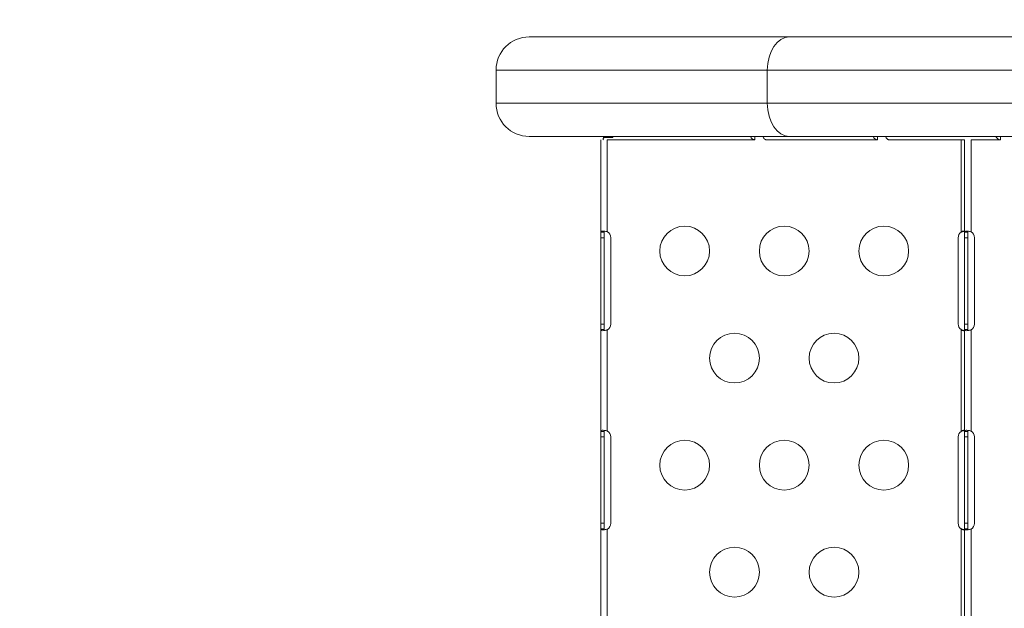
# Model space of a CAD drawing. Units: millimetres. Extents: x 30466 to 58138, y -1147 to 20383.
# Drawn here: x 38061 to 38654, y 15290 to 15645 of the extents above; entities that cross this region are included whole.
import ezdxf

# ---------------------------------------------------------------- set-up
doc = ezdxf.new("R2010")
doc.units = ezdxf.units.MM
doc.header["$MEASUREMENT"] = 0
doc.styles.get("Standard").update_dxf_attribs({"font": 'arial.ttf'})
doc.dimstyles.get("Standard").update_dxf_attribs({"dimtxt": 0.18, "dimasz": 0.18, "dimexe": 0.18, "dimexo": 0.0625, "dimgap": 0.09, "dimtad": 0, "dimtih": 1, "dimtoh": 1, "dimdec": 4, "dimzin": 0, "dimdsep": 46, "dimtxsty": 'Standard', "dimcen": 0.09, "dimadec": 0, "dimazin": 0, "dimtfac": 1, "dimtdec": 4, "dimtofl": 0, "dimtmove": 0, "dimatfit": 3, "dimfxl": 1, "dimtolj": 1, "dimtzin": 0, "dimarcsym": 0})

# ---------------------------------------------------------------- blocks, each defined once
blk = doc.blocks.new('*D31')
at = {"color": 0, "lineweight": -2, "transparency": 16777216}
for p, q in [((38347.9, 19981.43), (38347.9, 19982.61)), ((49675.8, 19981.43), (49675.8, 19982.61)), ((38527.9, 19982.43), (49495.8, 19982.43))]:
    blk.add_line(p, q, dxfattribs=at)
at = {"color": 0, "transparency": 16777216}
for points in [[(38527.9, 20012.43), (38527.9, 19952.43), (38347.9, 19982.43)], [(49495.8, 20012.43), (49495.8, 19952.43), (49675.8, 19982.43)]]:
    blk.add_solid(points, dxfattribs=at)
at = {"layer": 'Defpoints', "color": 0, "transparency": 16777216}
for p in [(49675.8, 19982.43), (38347.9, 15614.56), (49675.8, 15005.45)]:
    blk.add_point(p, dxfattribs=at)
at = {"color": 0, "transparency": 16777216, "insert": (44011.85, 20185.7), "char_height": 300, "attachment_point": 5}
blk.add_mtext('\\A1;1130', dxfattribs=at)
blk = doc.blocks.new('*D32')
at = {"color": 0, "lineweight": -2, "transparency": 16777216}
for p, q in [((37178.4, 19109.82), (37177.22, 19109.82)), ((37177.4, 18929.82), (37177.4, 9973.82)), ((37178.4, 9793.82), (37177.22, 9793.82))]:
    blk.add_line(p, q, dxfattribs=at)
at = {"color": 0, "transparency": 16777216}
for points in [[(37147.4, 18929.82), (37207.4, 18929.82), (37177.4, 19109.82)], [(37147.4, 9973.82), (37207.4, 9973.82), (37177.4, 9793.82)]]:
    blk.add_solid(points, dxfattribs=at)
at = {"layer": 'Defpoints', "color": 0, "transparency": 16777216}
for p in [(43568.28, 19109.82), (37177.4, 9793.82), (42407.97, 9793.82)]:
    blk.add_point(p, dxfattribs=at)
at = {"color": 0, "transparency": 16777216, "insert": (36974.12, 14451.82), "char_height": 300, "attachment_point": 5, "rotation": 90}
blk.add_mtext('\\A1;935', dxfattribs=at)

msp = doc.modelspace()

# ---------------------------------------------------------------- linework, layer by layer
at = {"color": 0, "linetype": 'Continuous', "lineweight": 18}
for p, q in [((38524.86, 15634.56), (38367.9, 15634.56)), ((38524.86, 15634.56), (39088.31, 15634.56)), ((38347.9, 15594.56), (38347.9, 15614.56)), ((38347.9, 15614.56), (38511.4, 15614.56)), ((39106.87, 15614.56), (38511.4, 15614.56)), ((38511.4, 15614.56), (38511.4, 15594.56)), ((38511.4, 15594.56), (38347.9, 15594.56)), ((38511.4, 15594.56), (39106.02, 15594.56)), ((38367.9, 15574.56), (38524.86, 15574.56)), ((38412.75, 15573.98), (38412.75, 15574.56)), ((38412.86, 15574.56), (38412.77, 15574.08)), ((38414.32, 15574.56), (38413.89, 15574.03)), ((38418.35, 15574.03), (38413.89, 15574.03)), ((38503.92, 15574.56), (38503.92, 15573.9)), ((38503.92, 15573.9), (38503.92, 15572.56)), ((39118.33, 15574.56), (38524.86, 15574.56)), ((38577.92, 15574.56), (38577.92, 15573.9)), ((38577.92, 15573.9), (38577.92, 15572.56)), ((38651.92, 15574.56), (38651.92, 15573.9)), ((38651.92, 15573.9), (38651.92, 15572.56)), ((38410.99, 15516.87), (38410.99, 15572.56)), ((38414.99, 15572.56), (38414.99, 15517.08)), ((38414.99, 15572.56), (38415.69, 15572.56)), ((38503.92, 15572.56), (38415.69, 15572.56)), ((38577.92, 15572.56), (38510.65, 15572.56)), ((38630.22, 15572.56), (38584.65, 15572.56)), ((38628.22, 15516.87), (38628.22, 15572.56)), ((38630.22, 15516.87), (38630.22, 15572.56)), ((38634.22, 15572.56), (38634.22, 15517.08)), ((38634.22, 15572.56), (38634.96, 15572.56)), ((38651.92, 15572.56), (38634.96, 15572.56)), ((38410.99, 15513.56), (38410.99, 15516.87)), ((38412.99, 15516.87), (38410.99, 15516.87)), ((38412.33, 15516.87), (38410.99, 15516.87)), ((38410.99, 15461.56), (38410.99, 15513.56)), ((38412.99, 15513.56), (38410.99, 15513.56)), ((38412.99, 15516.87), (38412.33, 15516.87)), ((38412.99, 15516.87), (38412.99, 15513.56)), ((38412.99, 15513.56), (38412.99, 15461.56)), ((38414.99, 15517.08), (38415, 15517.08)), ((38417.09, 15513.56), (38417.09, 15461.56)), ((38626.48, 15461.56), (38626.48, 15513.56)), ((38628.23, 15516.87), (38628.23, 15516.87)), ((38630.22, 15513.56), (38630.22, 15516.87)), ((38632.22, 15516.87), (38630.22, 15516.87)), ((38631.56, 15516.87), (38630.22, 15516.87)), ((38630.22, 15461.56), (38630.22, 15513.56)), ((38632.22, 15513.56), (38630.22, 15513.56)), ((38632.22, 15516.87), (38631.56, 15516.87)), ((38632.22, 15516.87), (38632.22, 15513.56)), ((38632.22, 15513.56), (38632.22, 15461.56)), ((38634.22, 15517.08), (38634.23, 15517.08)), ((38636.31, 15513.56), (38636.31, 15461.56)), ((38410.99, 15458.26), (38410.99, 15461.56)), ((38412.99, 15461.56), (38410.99, 15461.56)), ((38412.99, 15461.56), (38412.99, 15458.26)), ((38630.22, 15458.26), (38630.22, 15461.56)), ((38632.22, 15461.56), (38630.22, 15461.56)), ((38632.22, 15461.56), (38632.22, 15458.26)), ((38410.99, 15396.87), (38410.99, 15458.26)), ((38412.99, 15458.26), (38410.99, 15458.26)), ((38410.99, 15458.26), (38412.33, 15458.26)), ((38412.33, 15458.26), (38412.99, 15458.26)), ((38414.99, 15458.05), (38414.99, 15397.08)), ((38415, 15458.05), (38414.99, 15458.05)), ((38628.22, 15396.87), (38628.22, 15458.26)), ((38628.23, 15458.26), (38628.23, 15458.26)), ((38630.22, 15396.87), (38630.22, 15458.26)), ((38632.22, 15458.26), (38630.22, 15458.26)), ((38630.22, 15458.26), (38631.56, 15458.26)), ((38631.56, 15458.26), (38632.22, 15458.26)), ((38634.22, 15458.05), (38634.22, 15397.08)), ((38634.23, 15458.05), (38634.22, 15458.05)), ((38410.99, 15393.56), (38410.99, 15396.87)), ((38412.99, 15396.87), (38410.99, 15396.87)), ((38412.33, 15396.87), (38410.99, 15396.87)), ((38412.99, 15396.87), (38412.33, 15396.87)), ((38412.99, 15396.87), (38412.99, 15393.56)), ((38414.99, 15397.08), (38415, 15397.08)), ((38628.23, 15396.87), (38628.23, 15396.87)), ((38630.22, 15393.56), (38630.22, 15396.87)), ((38632.22, 15396.87), (38630.22, 15396.87)), ((38631.56, 15396.87), (38630.22, 15396.87)), ((38632.22, 15396.87), (38631.56, 15396.87)), ((38632.22, 15396.87), (38632.22, 15393.56)), ((38634.22, 15397.08), (38634.23, 15397.08)), ((38410.99, 15341.56), (38410.99, 15393.56)), ((38412.99, 15393.56), (38410.99, 15393.56)), ((38412.99, 15393.56), (38412.99, 15341.56)), ((38417.09, 15393.56), (38417.09, 15341.56)), ((38626.48, 15341.56), (38626.48, 15393.56)), ((38630.22, 15341.56), (38630.22, 15393.56)), ((38632.22, 15393.56), (38630.22, 15393.56)), ((38632.22, 15393.56), (38632.22, 15341.56)), ((38636.31, 15393.56), (38636.31, 15341.56)), ((38410.99, 15338.26), (38410.99, 15341.56)), ((38412.99, 15341.56), (38410.99, 15341.56)), ((38412.99, 15341.56), (38412.99, 15338.26)), ((38630.22, 15338.26), (38630.22, 15341.56)), ((38632.22, 15341.56), (38630.22, 15341.56)), ((38632.22, 15341.56), (38632.22, 15338.26)), ((38410.99, 15276.87), (38410.99, 15338.26)), ((38410.99, 15338.26), (38412.33, 15338.26)), ((38412.99, 15338.26), (38410.99, 15338.26)), ((38412.33, 15338.26), (38412.99, 15338.26)), ((38414.99, 15338.05), (38414.99, 15277.08)), ((38415, 15338.05), (38414.99, 15338.05)), ((38628.22, 15276.87), (38628.22, 15338.26)), ((38628.23, 15338.26), (38628.23, 15338.26)), ((38630.22, 15276.87), (38630.22, 15338.26)), ((38630.22, 15338.26), (38631.56, 15338.26)), ((38632.22, 15338.26), (38630.22, 15338.26)), ((38631.56, 15338.26), (38632.22, 15338.26)), ((38634.22, 15338.05), (38634.22, 15277.08)), ((38634.23, 15338.05), (38634.22, 15338.05))]:
    msp.add_line(p, q, dxfattribs=at)
for centre in [(38461.62, 15505.56), (38521.62, 15505.56), (38581.62, 15505.56), (38491.62, 15441.06), (38551.62, 15441.06), (38461.62, 15376.56), (38521.62, 15376.56), (38581.62, 15376.56), (38491.62, 15312.06), (38551.62, 15312.06)]:
    msp.add_circle(centre, 15, dxfattribs=at)
for centre, radius, start, end in [((38367.9, 15614.56), 20, 90, 180), ((38367.9, 15594.56), 20, 180, 270), ((38413.09, 15513.56), 4, 360, 61.38888), ((38630.48, 15513.56), 4, 124.31581, 180), ((38632.31, 15513.56), 4, 360, 61.38888), ((38413.09, 15461.56), 4, 298.61112, 360), ((38630.48, 15461.56), 4, 180, 235.68419), ((38632.31, 15461.56), 4, 298.61112, 360), ((38413.09, 15393.56), 4, 360, 61.38888), ((38630.48, 15393.56), 4, 124.31581, 180), ((38632.31, 15393.56), 4, 360, 61.38888), ((38413.09, 15341.56), 4, 298.61112, 360), ((38630.48, 15341.56), 4, 180, 235.68419), ((38632.31, 15341.56), 4, 298.61112, 360)]:
    msp.add_arc(centre, radius, start, end, dxfattribs=at)
at = {"color": 0, "linetype": 'Continuous', "lineweight": 18, "extrusion": (2.63941e-16, -3.50859e-30, -1)}
msp.add_ellipse((38524.86, 15614.56), major_axis=(0, 20), ratio=0.673013, start_param=-1.570796, end_param=0, dxfattribs=at)
at = {"color": 0, "linetype": 'Continuous', "lineweight": 18}
for centre, major_axis, ratio, start_param, end_param in [((38524.86, 15594.56), (0, -20), 0.673013, -1.570796, 0), ((38420.43, 15576.56), (0, -4), 0.672625, -1.047198, -0.885787)]:
    msp.add_ellipse(centre, major_axis=major_axis, ratio=ratio, start_param=start_param, end_param=end_param, dxfattribs=at)
for points, knots in [([(38413.89, 15574.03), (38413.64, 15574.03), (38413.38, 15573.99), (38412.96, 15573.81), (38412.81, 15573.7), (38412.55, 15573.42), (38412.46, 15573.24), (38412.42, 15572.97), (38412.43, 15572.83), (38412.51, 15572.71)], [-0.7509494, -0.7509494, -0.7509494, -0.7509494, -0.5360508, -0.5360508, -0.373245, -0.373245, -0.1534738, -0.1534738, 0, 0, 0, 0]), ([(38412.51, 15573.31), (38412.52, 15573.33), (38412.53, 15573.35), (38412.56, 15573.42), (38412.58, 15573.47), (38412.64, 15573.6), (38412.67, 15573.68), (38412.71, 15573.82), (38412.72, 15573.87), (38412.74, 15573.95), (38412.75, 15573.97), (38412.76, 15574.04), (38412.77, 15574.06), (38412.77, 15574.08)], [0, 0, 0, 0, 0.157545, 0.157545, 0.630217, 0.630217, 1.38623, 1.38623, 1.765399, 1.765399, 1.955417, 1.955417, 2.145305, 2.145305, 2.145305, 2.145305]), ([(38503.92, 15572.56), (38503.68, 15572.56), (38503.44, 15572.59), (38502.98, 15572.71), (38502.76, 15572.79), (38502.22, 15573.11), (38501.92, 15573.39), (38501.52, 15573.98), (38501.38, 15574.26), (38501.29, 15574.56)], [0, 0, 0, 0, 0.0869257, 0.0869257, 0.1736645, 0.1736645, 0.3227462, 0.3227462, 0.4294157, 0.4294157, 0.4294157, 0.4294157]), ([(38508.62, 15574.56), (38508.76, 15574.26), (38508.92, 15573.98), (38509.32, 15573.39), (38509.57, 15573.11), (38509.97, 15572.8), (38510.11, 15572.71), (38510.39, 15572.59), (38510.52, 15572.56), (38510.65, 15572.56)], [0.2164091, 0.2164091, 0.2164091, 0.2164091, 0.3227462, 0.3227462, 0.4718277, 0.4718277, 0.5587323, 0.5587323, 0.6458237, 0.6458237, 0.6458237, 0.6458237]), ([(38577.92, 15572.56), (38577.67, 15572.56), (38577.44, 15572.59), (38576.98, 15572.71), (38576.76, 15572.79), (38576.21, 15573.11), (38575.92, 15573.39), (38575.52, 15573.98), (38575.38, 15574.26), (38575.29, 15574.56)], [0, 0, 0, 0, 0.0869257, 0.0869257, 0.1736645, 0.1736645, 0.3227462, 0.3227462, 0.4294157, 0.4294157, 0.4294157, 0.4294157]), ([(38582.62, 15574.56), (38582.76, 15574.26), (38582.91, 15573.98), (38583.31, 15573.39), (38583.57, 15573.11), (38583.96, 15572.8), (38584.11, 15572.71), (38584.39, 15572.59), (38584.52, 15572.56), (38584.65, 15572.56)], [0.2164091, 0.2164091, 0.2164091, 0.2164091, 0.3227462, 0.3227462, 0.4718277, 0.4718277, 0.5587323, 0.5587323, 0.6458237, 0.6458237, 0.6458237, 0.6458237]), ([(38651.92, 15572.56), (38651.67, 15572.56), (38651.44, 15572.59), (38650.98, 15572.71), (38650.76, 15572.79), (38650.21, 15573.11), (38649.91, 15573.39), (38649.51, 15573.98), (38649.38, 15574.26), (38649.29, 15574.56)], [0, 0, 0, 0, 0.0869257, 0.0869257, 0.1736645, 0.1736645, 0.3227462, 0.3227462, 0.4294157, 0.4294157, 0.4294157, 0.4294157]), ([(38412.51, 15572.71), (38412.55, 15572.66), (38412.59, 15572.63), (38412.63, 15572.6), (38412.67, 15572.58), (38412.71, 15572.56), (38412.75, 15572.56)], [0, 0, 0, 0, 0.0632211, 0.0632211, 0.0632211, 0.1264423, 0.1264423, 0.1264423, 0.1264423]), ([(38410.99, 15516.87), (38410.99, 15516.95), (38411, 15517.05), (38411.1, 15517.23), (38411.17, 15517.29), (38411.42, 15517.45), (38411.66, 15517.52), (38412.29, 15517.58), (38412.66, 15517.57), (38413.38, 15517.49), (38413.69, 15517.44), (38414.3, 15517.3), (38414.62, 15517.21), (38414.99, 15517.08)], [0, 0, 0, 0, 0.0538662, 0.0538662, 0.0964078, 0.0964078, 0.177501, 0.177501, 0.2585175, 0.2585175, 0.3163979, 0.3163979, 0.3662019, 0.3662019, 0.3662019, 0.3662019]), ([(38410.99, 15516.87), (38410.99, 15516.87), (38410.99, 15516.87), (38410.99, 15516.87), (38410.99, 15516.87), (38410.99, 15516.87)], [0, 0, 0, 0, 0.000677022, 0.000677022, 0.001354072, 0.001354072, 0.001354072, 0.001354072]), ([(38413.31, 15517.49), (38413.27, 15517.47), (38413.23, 15517.45), (38413.13, 15517.37), (38413.08, 15517.29), (38413, 15517.08), (38412.99, 15516.96), (38412.99, 15516.87)], [-0.0772289, -0.0772289, -0.0772289, -0.0772289, -0.06478891, -0.06478891, -0.0375218, -0.0375218, 0, 0, 0, 0]), ([(38412.99, 15516.87), (38412.99, 15516.87), (38412.99, 15516.87), (38412.99, 15516.87), (38412.99, 15516.87), (38412.99, 15516.87)], [-0.0008450577, -0.0008450577, -0.0008450577, -0.0008450577, -0.0004225393, -0.0004225393, 0, 0, 0, 0]), ([(38628.22, 15516.87), (38628.22, 15516.87), (38628.22, 15516.87), (38628.23, 15516.87), (38628.23, 15516.87), (38628.23, 15516.87)], [0, 0, 0, 0, 0.0004226485, 0.0004226485, 0.0008453166, 0.0008453166, 0.0008453166, 0.0008453166]), ([(38628.23, 15516.87), (38628.23, 15516.87), (38628.23, 15516.87), (38628.23, 15516.87), (38628.22, 15516.87), (38628.22, 15516.87)], [-0.001354134, -0.001354134, -0.001354134, -0.001354134, -0.000677045, -0.000677045, 0, 0, 0, 0]), ([(38628.23, 15516.87), (38628.32, 15516.95), (38628.47, 15517.08), (38628.8, 15517.29), (38628.95, 15517.36), (38629.26, 15517.49), (38629.42, 15517.53), (38629.72, 15517.57), (38629.84, 15517.57), (38629.99, 15517.52), (38630.03, 15517.5), (38630.09, 15517.45), (38630.11, 15517.43), (38630.15, 15517.39), (38630.16, 15517.36), (38630.19, 15517.31), (38630.2, 15517.27), (38630.22, 15517.19), (38630.22, 15517.14), (38630.22, 15517.08)], [0, 0, 0, 0, 0.0366264, 0.0366264, 0.0631831, 0.0631831, 0.0950794, 0.0950794, 0.1263928, 0.1263928, 0.1411782, 0.1411782, 0.1525021, 0.1525021, 0.1611996, 0.1611996, 0.1749151, 0.1749151, 0.1864478, 0.1864478, 0.1864478, 0.1864478]), ([(38630.1, 15517.45), (38629.99, 15517.43), (38629.88, 15517.4), (38629.52, 15517.32), (38629.26, 15517.25), (38628.68, 15517.06), (38628.41, 15516.95), (38628.23, 15516.87)], [-0.1222028, -0.1222028, -0.1222028, -0.1222028, -0.1020499, -0.1020499, -0.0573215, -0.0573215, 0, 0, 0, 0]), ([(38630.22, 15516.87), (38630.22, 15516.95), (38630.23, 15517.05), (38630.33, 15517.23), (38630.39, 15517.29), (38630.64, 15517.45), (38630.89, 15517.52), (38631.51, 15517.58), (38631.89, 15517.57), (38632.6, 15517.49), (38632.92, 15517.44), (38633.52, 15517.3), (38633.84, 15517.21), (38634.22, 15517.08)], [0, 0, 0, 0, 0.0538662, 0.0538662, 0.0964078, 0.0964078, 0.177501, 0.177501, 0.2585175, 0.2585175, 0.3163979, 0.3163979, 0.3662019, 0.3662019, 0.3662019, 0.3662019]), ([(38630.22, 15516.87), (38630.22, 15516.87), (38630.22, 15516.87), (38630.22, 15516.87), (38630.22, 15516.87), (38630.22, 15516.87)], [0, 0, 0, 0, 0.000676967, 0.000676967, 0.001353967, 0.001353967, 0.001353967, 0.001353967]), ([(38632.53, 15517.49), (38632.49, 15517.47), (38632.46, 15517.45), (38632.36, 15517.37), (38632.31, 15517.29), (38632.23, 15517.08), (38632.22, 15516.96), (38632.22, 15516.87)], [-0.0772289, -0.0772289, -0.0772289, -0.0772289, -0.06478891, -0.06478891, -0.0375218, -0.0375218, 0, 0, 0, 0]), ([(38632.22, 15516.87), (38632.22, 15516.87), (38632.22, 15516.87), (38632.22, 15516.87), (38632.22, 15516.87), (38632.22, 15516.87)], [-0.0008449147, -0.0008449147, -0.0008449147, -0.0008449147, -0.0004224592, -0.0004224592, 0, 0, 0, 0]), ([(38414.99, 15458.05), (38414.81, 15457.98), (38414.52, 15457.89), (38413.87, 15457.73), (38413.6, 15457.68), (38412.9, 15457.58), (38412.51, 15457.55), (38411.83, 15457.58), (38411.56, 15457.63), (38411.24, 15457.78), (38411.15, 15457.85), (38411.01, 15458.05), (38410.99, 15458.17), (38410.99, 15458.26)], [0, 0, 0, 0, 0.0585717, 0.0585717, 0.1034703, 0.1034703, 0.1764249, 0.1764249, 0.2494083, 0.2494083, 0.295151, 0.295151, 0.3538773, 0.3538773, 0.3538773, 0.3538773]), ([(38410.99, 15458.26), (38410.99, 15458.26), (38410.99, 15458.26), (38410.99, 15458.26), (38410.99, 15458.26), (38410.99, 15458.26)], [0, 0, 0, 0, 0.000676781, 0.000676781, 0.001353517, 0.001353517, 0.001353517, 0.001353517]), ([(38412.99, 15458.26), (38412.99, 15458.16), (38413, 15458.02), (38413.1, 15457.79), (38413.16, 15457.72), (38413.27, 15457.65), (38413.29, 15457.64), (38413.31, 15457.64)], [-0.20252048, -0.20252048, -0.20252048, -0.20252048, -0.15958422, -0.15958422, -0.12870706, -0.12870706, -0.1229326, -0.1229326, -0.1229326, -0.1229326]), ([(38412.99, 15458.26), (38412.99, 15458.26), (38412.99, 15458.26), (38412.99, 15458.26), (38412.99, 15458.26), (38412.99, 15458.26)], [-0.0008450224, -0.0008450224, -0.0008450224, -0.0008450224, -0.0004225109, -0.0004225109, 0, 0, 0, 0]), ([(38628.23, 15458.26), (38628.23, 15458.26), (38628.23, 15458.26), (38628.22, 15458.26), (38628.22, 15458.26), (38628.22, 15458.26)], [0, 0, 0, 0, 0.0004223424, 0.0004223424, 0.0008446628, 0.0008446628, 0.0008446628, 0.0008446628]), ([(38628.22, 15458.26), (38628.22, 15458.26), (38628.23, 15458.26), (38628.23, 15458.26), (38628.23, 15458.26), (38628.23, 15458.26)], [-0.001353483, -0.001353483, -0.001353483, -0.001353483, -0.000676764, -0.000676764, 0, 0, 0, 0]), ([(38630.22, 15458.05), (38630.22, 15457.98), (38630.22, 15457.87), (38630.13, 15457.7), (38630.07, 15457.65), (38629.9, 15457.57), (38629.79, 15457.56), (38629.51, 15457.58), (38629.35, 15457.61), (38629.03, 15457.73), (38628.87, 15457.8), (38628.63, 15457.95), (38628.55, 15458), (38628.39, 15458.12), (38628.31, 15458.18), (38628.23, 15458.26)], [0, 0, 0, 0, 0.0375631, 0.0375631, 0.0653961, 0.0653961, 0.0972612, 0.0972612, 0.1294276, 0.1294276, 0.1593804, 0.1593804, 0.175296, 0.175296, 0.1921847, 0.1921847, 0.1921847, 0.1921847]), ([(38628.23, 15458.26), (38628.41, 15458.17), (38628.69, 15458.06), (38629.28, 15457.87), (38629.54, 15457.8), (38629.9, 15457.72), (38630, 15457.7), (38630.1, 15457.68)], [-0.671874, -0.671874, -0.671874, -0.671874, -0.5639751, -0.5639751, -0.479198, -0.479198, -0.4446487, -0.4446487, -0.4446487, -0.4446487]), ([(38634.22, 15458.05), (38634.04, 15457.98), (38633.74, 15457.89), (38633.1, 15457.73), (38632.83, 15457.68), (38632.13, 15457.58), (38631.73, 15457.55), (38631.06, 15457.58), (38630.79, 15457.63), (38630.47, 15457.78), (38630.37, 15457.85), (38630.24, 15458.05), (38630.22, 15458.17), (38630.22, 15458.26)], [0, 0, 0, 0, 0.0585717, 0.0585717, 0.1034703, 0.1034703, 0.1764249, 0.1764249, 0.2494083, 0.2494083, 0.295151, 0.295151, 0.3538773, 0.3538773, 0.3538773, 0.3538773]), ([(38630.22, 15458.26), (38630.22, 15458.26), (38630.22, 15458.26), (38630.22, 15458.26), (38630.22, 15458.26), (38630.22, 15458.26)], [0, 0, 0, 0, 0.000676721, 0.000676721, 0.001353394, 0.001353394, 0.001353394, 0.001353394]), ([(38632.22, 15458.26), (38632.22, 15458.16), (38632.23, 15458.02), (38632.33, 15457.79), (38632.39, 15457.72), (38632.5, 15457.65), (38632.52, 15457.64), (38632.53, 15457.64)], [-0.20252048, -0.20252048, -0.20252048, -0.20252048, -0.15958422, -0.15958422, -0.12870706, -0.12870706, -0.1229326, -0.1229326, -0.1229326, -0.1229326]), ([(38632.22, 15458.26), (38632.22, 15458.26), (38632.22, 15458.26), (38632.22, 15458.26), (38632.22, 15458.26), (38632.22, 15458.26)], [-0.000844758, -0.000844758, -0.000844758, -0.000844758, -0.0004223873, -0.0004223873, 0, 0, 0, 0]), ([(38410.99, 15396.87), (38410.99, 15396.95), (38411, 15397.05), (38411.1, 15397.23), (38411.17, 15397.29), (38411.42, 15397.45), (38411.66, 15397.52), (38412.29, 15397.58), (38412.66, 15397.57), (38413.38, 15397.49), (38413.69, 15397.44), (38414.3, 15397.3), (38414.62, 15397.21), (38414.99, 15397.08)], [0, 0, 0, 0, 0.0538662, 0.0538662, 0.0964078, 0.0964078, 0.177501, 0.177501, 0.2585175, 0.2585175, 0.3163979, 0.3163979, 0.3662019, 0.3662019, 0.3662019, 0.3662019]), ([(38410.99, 15396.87), (38410.99, 15396.87), (38410.99, 15396.87), (38410.99, 15396.87), (38410.99, 15396.87), (38410.99, 15396.87)], [0, 0, 0, 0, 0.000677044, 0.000677044, 0.001354114, 0.001354114, 0.001354114, 0.001354114]), ([(38413.31, 15397.49), (38413.27, 15397.47), (38413.23, 15397.45), (38413.13, 15397.37), (38413.08, 15397.29), (38413, 15397.08), (38412.99, 15396.96), (38412.99, 15396.87)], [-0.0772289, -0.0772289, -0.0772289, -0.0772289, -0.06478891, -0.06478891, -0.0375218, -0.0375218, 0, 0, 0, 0]), ([(38412.99, 15396.87), (38412.99, 15396.87), (38412.99, 15396.87), (38412.99, 15396.87), (38412.99, 15396.87), (38412.99, 15396.87)], [-0.0008455166, -0.0008455166, -0.0008455166, -0.0008455166, -0.0004227653, -0.0004227653, 0, 0, 0, 0]), ([(38628.22, 15396.87), (38628.22, 15396.87), (38628.22, 15396.87), (38628.23, 15396.87), (38628.23, 15396.87), (38628.23, 15396.87)], [0, 0, 0, 0, 0.0004226191, 0.0004226191, 0.0008452165, 0.0008452165, 0.0008452165, 0.0008452165]), ([(38628.23, 15396.87), (38628.23, 15396.87), (38628.23, 15396.87), (38628.23, 15396.87), (38628.22, 15396.87), (38628.22, 15396.87)], [-0.001354106, -0.001354106, -0.001354106, -0.001354106, -0.000677036, -0.000677036, 0, 0, 0, 0]), ([(38628.23, 15396.87), (38628.32, 15396.95), (38628.47, 15397.08), (38628.8, 15397.29), (38628.95, 15397.36), (38629.26, 15397.49), (38629.42, 15397.53), (38629.72, 15397.57), (38629.84, 15397.57), (38629.99, 15397.52), (38630.03, 15397.5), (38630.09, 15397.45), (38630.11, 15397.43), (38630.15, 15397.39), (38630.16, 15397.36), (38630.19, 15397.31), (38630.2, 15397.27), (38630.22, 15397.19), (38630.22, 15397.14), (38630.22, 15397.08)], [0, 0, 0, 0, 0.0366264, 0.0366264, 0.0631831, 0.0631831, 0.0950794, 0.0950794, 0.1263928, 0.1263928, 0.1411782, 0.1411782, 0.1525021, 0.1525021, 0.1611996, 0.1611996, 0.1749151, 0.1749151, 0.1864478, 0.1864478, 0.1864478, 0.1864478]), ([(38630.1, 15397.45), (38629.99, 15397.43), (38629.88, 15397.4), (38629.52, 15397.32), (38629.26, 15397.25), (38628.68, 15397.06), (38628.41, 15396.95), (38628.23, 15396.87)], [-0.1222028, -0.1222028, -0.1222028, -0.1222028, -0.1020499, -0.1020499, -0.0573215, -0.0573215, 0, 0, 0, 0]), ([(38630.22, 15396.87), (38630.22, 15396.95), (38630.23, 15397.05), (38630.33, 15397.23), (38630.39, 15397.29), (38630.64, 15397.45), (38630.89, 15397.52), (38631.51, 15397.58), (38631.89, 15397.57), (38632.6, 15397.49), (38632.92, 15397.44), (38633.52, 15397.3), (38633.84, 15397.21), (38634.22, 15397.08)], [0, 0, 0, 0, 0.0538662, 0.0538662, 0.0964078, 0.0964078, 0.177501, 0.177501, 0.2585175, 0.2585175, 0.3163979, 0.3163979, 0.3662019, 0.3662019, 0.3662019, 0.3662019]), ([(38630.22, 15396.87), (38630.22, 15396.87), (38630.22, 15396.87), (38630.22, 15396.87), (38630.22, 15396.87), (38630.22, 15396.87)], [0, 0, 0, 0, 0.000677092, 0.000677092, 0.001354229, 0.001354229, 0.001354229, 0.001354229]), ([(38632.53, 15397.49), (38632.49, 15397.47), (38632.46, 15397.45), (38632.36, 15397.37), (38632.31, 15397.29), (38632.23, 15397.08), (38632.22, 15396.96), (38632.22, 15396.87)], [-0.0772289, -0.0772289, -0.0772289, -0.0772289, -0.06478891, -0.06478891, -0.0375218, -0.0375218, 0, 0, 0, 0]), ([(38632.22, 15396.87), (38632.22, 15396.87), (38632.22, 15396.87), (38632.22, 15396.87), (38632.22, 15396.87), (38632.22, 15396.87)], [-0.0008457468, -0.0008457468, -0.0008457468, -0.0008457468, -0.000422859, -0.000422859, 0, 0, 0, 0]), ([(38410.99, 15338.26), (38410.99, 15338.26), (38410.99, 15338.26), (38410.99, 15338.26), (38410.99, 15338.26), (38410.99, 15338.26)], [0, 0, 0, 0, 0.000676652, 0.000676652, 0.001353244, 0.001353244, 0.001353244, 0.001353244]), ([(38414.99, 15338.05), (38414.81, 15337.98), (38414.52, 15337.89), (38413.87, 15337.73), (38413.6, 15337.68), (38412.9, 15337.58), (38412.51, 15337.55), (38411.83, 15337.58), (38411.56, 15337.63), (38411.24, 15337.78), (38411.15, 15337.85), (38411.01, 15338.05), (38410.99, 15338.17), (38410.99, 15338.26)], [0, 0, 0, 0, 0.0585717, 0.0585717, 0.1034703, 0.1034703, 0.1764249, 0.1764249, 0.2494083, 0.2494083, 0.295151, 0.295151, 0.3538773, 0.3538773, 0.3538773, 0.3538773]), ([(38412.99, 15338.26), (38412.99, 15338.26), (38412.99, 15338.26), (38412.99, 15338.26), (38412.99, 15338.26), (38412.99, 15338.26)], [-0.0008444291, -0.0008444291, -0.0008444291, -0.0008444291, -0.0004222262, -0.0004222262, 0, 0, 0, 0]), ([(38412.99, 15338.26), (38412.99, 15338.16), (38413, 15338.02), (38413.1, 15337.79), (38413.16, 15337.72), (38413.27, 15337.65), (38413.29, 15337.64), (38413.31, 15337.64)], [-0.20252048, -0.20252048, -0.20252048, -0.20252048, -0.15958422, -0.15958422, -0.12870706, -0.12870706, -0.1229326, -0.1229326, -0.1229326, -0.1229326]), ([(38628.22, 15338.26), (38628.22, 15338.26), (38628.23, 15338.26), (38628.23, 15338.26), (38628.23, 15338.26), (38628.23, 15338.26)], [-0.001353641, -0.001353641, -0.001353641, -0.001353641, -0.00067684, -0.00067684, 0, 0, 0, 0]), ([(38628.23, 15338.26), (38628.23, 15338.26), (38628.23, 15338.26), (38628.22, 15338.26), (38628.22, 15338.26), (38628.22, 15338.26)], [0, 0, 0, 0, 0.0004225157, 0.0004225157, 0.0008450257, 0.0008450257, 0.0008450257, 0.0008450257]), ([(38628.23, 15338.26), (38628.41, 15338.17), (38628.69, 15338.06), (38629.28, 15337.87), (38629.54, 15337.8), (38629.9, 15337.72), (38630, 15337.7), (38630.1, 15337.68)], [-0.671874, -0.671874, -0.671874, -0.671874, -0.5639751, -0.5639751, -0.479198, -0.479198, -0.4446487, -0.4446487, -0.4446487, -0.4446487]), ([(38630.22, 15338.05), (38630.22, 15337.98), (38630.22, 15337.87), (38630.13, 15337.7), (38630.07, 15337.65), (38629.9, 15337.57), (38629.79, 15337.56), (38629.51, 15337.58), (38629.35, 15337.61), (38629.03, 15337.73), (38628.87, 15337.8), (38628.63, 15337.95), (38628.55, 15338), (38628.39, 15338.12), (38628.31, 15338.18), (38628.23, 15338.26)], [0, 0, 0, 0, 0.0375631, 0.0375631, 0.0653961, 0.0653961, 0.0972612, 0.0972612, 0.1294276, 0.1294276, 0.1593804, 0.1593804, 0.175296, 0.175296, 0.1921847, 0.1921847, 0.1921847, 0.1921847]), ([(38630.22, 15338.26), (38630.22, 15338.26), (38630.22, 15338.26), (38630.22, 15338.26), (38630.22, 15338.26), (38630.22, 15338.26)], [0, 0, 0, 0, 0.000676837, 0.000676837, 0.001353634, 0.001353634, 0.001353634, 0.001353634]), ([(38634.22, 15338.05), (38634.04, 15337.98), (38633.74, 15337.89), (38633.1, 15337.73), (38632.83, 15337.68), (38632.13, 15337.58), (38631.73, 15337.55), (38631.06, 15337.58), (38630.79, 15337.63), (38630.47, 15337.78), (38630.37, 15337.85), (38630.24, 15338.05), (38630.22, 15338.17), (38630.22, 15338.26)], [0, 0, 0, 0, 0.0585717, 0.0585717, 0.1034703, 0.1034703, 0.1764249, 0.1764249, 0.2494083, 0.2494083, 0.295151, 0.295151, 0.3538773, 0.3538773, 0.3538773, 0.3538773]), ([(38632.22, 15338.26), (38632.22, 15338.26), (38632.22, 15338.26), (38632.22, 15338.26), (38632.22, 15338.26), (38632.22, 15338.26)], [-0.000845576, -0.000845576, -0.000845576, -0.000845576, -0.0004227648, -0.0004227648, 0, 0, 0, 0]), ([(38632.22, 15338.26), (38632.22, 15338.16), (38632.23, 15338.02), (38632.33, 15337.79), (38632.39, 15337.72), (38632.5, 15337.65), (38632.52, 15337.64), (38632.53, 15337.64)], [-0.20252048, -0.20252048, -0.20252048, -0.20252048, -0.15958422, -0.15958422, -0.12870706, -0.12870706, -0.1229326, -0.1229326, -0.1229326, -0.1229326])]:
    msp.add_open_spline(points, degree=3, knots=knots, dxfattribs=at)

# ---------------------------------------------------------------- dimensions: what is measured, and where the dimension line sits
dim = msp.add_linear_dim(base=(49675.8, 19982.43), p1=(38347.9, 15614.56), p2=(49675.8, 15005.45), text='1130', dimstyle='Standard', override={"dimtxt": 300, "dimasz": 180, "dimgap": 50, "dimtad": 1, "dimtih": 0, "dimdec": 0, "dimlfac": 0.1, "dimrnd": 5, "dimfxlon": 1})
dim.commit()
dim.dimension.update_dxf_attribs({"geometry": '*D31', "text_midpoint": (44011.85, 20185.7)})
dim = msp.add_linear_dim(base=(37177.4, 9793.82), p1=(43568.28, 19109.82), p2=(42407.97, 9793.82), angle=90, text='935', dimstyle='Standard', override={"dimtxt": 300, "dimasz": 180, "dimgap": 50, "dimtad": 1, "dimtih": 0, "dimdec": 0, "dimlfac": 0.1, "dimrnd": 5, "dimfxlon": 1})
dim.commit()
dim.dimension.update_dxf_attribs({"geometry": '*D32', "text_midpoint": (36974.12, 14451.82)})

doc.saveas('drawing.dxf')
